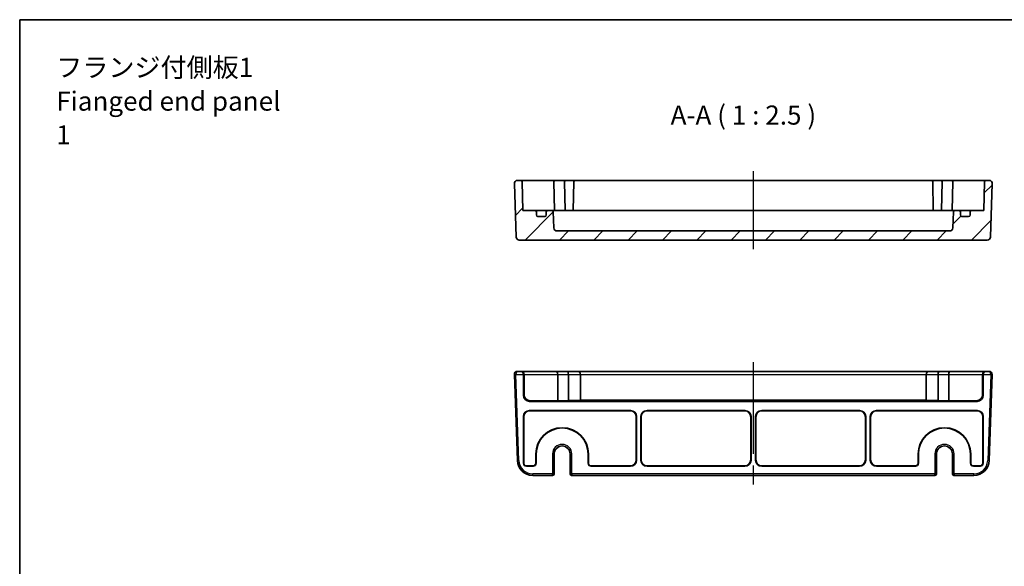
# Model space of a CAD drawing. Units: millimetres. Extents: x 36 to 4367, y 20 to 863.
# Drawn here: x 3390 to 3712, y 544 to 722 of the extents above; entities that cross this region are included whole.
import ezdxf

# ---------------------------------------------------------------- set-up
doc = ezdxf.new("R2010")
doc.units = ezdxf.units.MM
doc.header["$LTSCALE"] = 2.5
doc.linetypes.add('AM_ISO08W050', pattern=[18, 12, -1.5, 3, -1.5])
for name, color, linetype, lineweight in [('AM_7', 4, 'AM_ISO08W050', 25), ('Border (ISO)', 7, 'Continuous', 35), ('Hatch (ISO)', 1, 'Continuous', 18), ('Symbol (ISO)', 7, 'Continuous', 18), ('Visible (ISO)', 7, 'Continuous', 35), ('Visible Narrow (ISO)', 7, 'Continuous', 25)]:
    doc.layers.add(name, color=color, linetype=linetype, lineweight=lineweight)
doc.styles.add('Note Text (TK)', font='txt')

# ---------------------------------------------------------------- blocks, each defined once
blk = doc.blocks.new('図面枠 tk図枠')
at = {"layer": 'Border (ISO)'}
for q in [(405.5, 289), (14.5, 8)]:
    blk.add_line((14.5, 289), q, dxfattribs=at)

msp = doc.modelspace()

# ---------------------------------------------------------------- hatches: boundary and pattern name
at = {"layer": 'Hatch (ISO)'}
h = msp.add_hatch(dxfattribs=at)
h.set_pattern_fill('ANSI31', color=256, scale=63.5, style=0)
h.set_pattern_definition([(45, (3353.5, -0.02), (-5.61266, 5.61266), [])])
edge = h.paths.add_edge_path()
edge.add_ellipse((3693.8356, 654.4883), major_axis=(0.9994, -0.0349), ratio=1, start_angle=272, end_angle=360)
edge.add_line((3694.835, 654.4534), (3695.0184, 659.7058))
edge.add_ellipse((3695.5181, 659.6883), major_axis=(0, 0.5), ratio=1, start_angle=0, end_angle=88, ccw=False)
edge.add_line((3695.5181, 660.1883), (3696.8013, 660.1883))
edge.add_ellipse((3696.8013, 659.6883), major_axis=(0.5, 0), ratio=1, start_angle=0, end_angle=90, ccw=False)
edge.add_line((3697.3013, 659.6883), (3697.3013, 658.6883))
edge.add_ellipse((3697.8013, 658.6883), major_axis=(0, -0.5), ratio=1, start_angle=270, end_angle=360)
edge.add_line((3697.8013, 658.1883), (3700.0013, 658.1883))
edge.add_ellipse((3700.0013, 658.6883), major_axis=(0.5, 0), ratio=1, start_angle=270, end_angle=360)
edge.add_line((3700.5013, 658.6883), (3700.5013, 659.6883))
edge.add_ellipse((3701.0013, 659.6883), major_axis=(0, 0.5), ratio=1, start_angle=0, end_angle=90, ccw=False)
edge.add_line((3701.0013, 660.1883), (3705.0013, 660.1883))
edge.add_line((3705.0013, 660.1883), (3705.1638, 669.497))
edge.add_ellipse((3705.6637, 669.4883), major_axis=(0, 0.5), ratio=1, start_angle=0, end_angle=89, ccw=False)
edge.add_line((3705.6637, 669.9883), (3706.7158, 669.9883))
edge.add_ellipse((3706.7158, 668.9883), major_axis=(0.9994, -0.0349), ratio=1, start_angle=0, end_angle=92, ccw=False)
edge.add_line((3707.7152, 668.9534), (3707.1041, 651.4534))
edge.add_ellipse((3706.1047, 651.4883), major_axis=(0, -1), ratio=1, start_angle=0, end_angle=88, ccw=False)
edge.add_line((3706.1047, 650.4883), (3553.098, 650.4883))
edge.add_ellipse((3553.098, 651.4883), major_axis=(-0.9994, -0.0349), ratio=1, start_angle=0, end_angle=88, ccw=False)
edge.add_line((3552.0986, 651.4534), (3551.4875, 668.9534))
edge.add_ellipse((3552.4869, 668.9883), major_axis=(0, 1), ratio=1, start_angle=0, end_angle=92, ccw=False)
edge.add_line((3552.4869, 669.9883), (3553.5389, 669.9883))
edge.add_ellipse((3553.5389, 669.4883), major_axis=(0.4999, 0.0087), ratio=1, start_angle=0, end_angle=89, ccw=False)
edge.add_line((3554.0388, 669.497), (3554.2013, 660.1883))
edge.add_line((3554.2013, 660.1883), (3558.2013, 660.1883))
edge.add_ellipse((3558.2013, 659.6883), major_axis=(0.5, 0), ratio=1, start_angle=0, end_angle=90, ccw=False)
edge.add_line((3558.7013, 659.6883), (3558.7013, 658.6883))
edge.add_ellipse((3559.2013, 658.6883), major_axis=(0, -0.5), ratio=1, start_angle=270, end_angle=360)
edge.add_line((3559.2013, 658.1883), (3561.4013, 658.1883))
edge.add_ellipse((3561.4013, 658.6883), major_axis=(0.5, 0), ratio=1, start_angle=270, end_angle=360)
edge.add_line((3561.9013, 658.6883), (3561.9013, 659.6883))
edge.add_ellipse((3562.4013, 659.6883), major_axis=(0, 0.5), ratio=1, start_angle=0, end_angle=90, ccw=False)
edge.add_line((3562.4013, 660.1883), (3563.6845, 660.1883))
edge.add_ellipse((3563.6845, 659.6883), major_axis=(0.4997, 0.0174), ratio=1, start_angle=0, end_angle=88, ccw=False)
edge.add_line((3564.1842, 659.7058), (3564.3676, 654.4534))
edge.add_ellipse((3565.367, 654.4883), major_axis=(0, -1), ratio=1, start_angle=272, end_angle=360)
edge.add_line((3565.367, 653.4883), (3693.8356, 653.4883))

# ---------------------------------------------------------------- linework, layer by layer
at = {"layer": 'AM_7'}
for p, q in [((3629.6013, 672.9883), (3629.6013, 647.4883)), ((3629.6013, 610.5974), (3629.6013, 570.5974))]:
    msp.add_line(p, q, dxfattribs=at)
at = {"layer": 'Visible (ISO)'}
for p, q in [((3553.5389, 669.9883), (3552.4869, 669.9883)), ((3556.5385, 669.9883), (3553.5389, 669.9883)), ((3564.596, 669.9883), (3556.5385, 669.9883)), ((3568.096, 669.9883), (3564.596, 669.9883)), ((3571.4137, 669.9883), (3568.096, 669.9883)), ((3687.7889, 669.9883), (3571.4137, 669.9883)), ((3691.1066, 669.9883), (3687.7889, 669.9883)), ((3694.6066, 669.9883), (3691.1066, 669.9883)), ((3702.6642, 669.9883), (3694.6066, 669.9883)), ((3705.6637, 669.9883), (3702.6642, 669.9883)), ((3706.7158, 669.9883), (3705.6637, 669.9883)), ((3551.4875, 668.9534), (3552.0986, 651.4534)), ((3554.2013, 660.1883), (3554.0388, 669.497)), ((3564.389, 669.4883), (3564.5513, 660.1883)), ((3567.889, 669.4883), (3568.0513, 660.1883)), ((3570.9138, 669.497), (3570.7513, 660.1883)), ((3688.2888, 669.497), (3688.4513, 660.1883)), ((3691.3137, 669.4883), (3691.1513, 660.1883)), ((3694.8137, 669.4883), (3694.6513, 660.1883)), ((3705.1638, 669.497), (3705.0013, 660.1883)), ((3707.1041, 651.4534), (3707.7152, 668.9534)), ((3558.2013, 660.1883), (3554.2013, 660.1883)), ((3559.5193, 660.1883), (3558.2013, 660.1883)), ((3562.4013, 660.1883), (3559.5193, 660.1883)), ((3563.6845, 660.1883), (3562.4013, 660.1883)), ((3564.4802, 660.1883), (3563.6845, 660.1883)), ((3565.9087, 660.1883), (3564.4802, 660.1883)), ((3567.8298, 660.1883), (3565.9087, 660.1883)), ((3691.3729, 660.1883), (3567.8298, 660.1883)), ((3693.294, 660.1883), (3691.3729, 660.1883)), ((3694.7224, 660.1883), (3693.294, 660.1883)), ((3695.5181, 660.1883), (3694.7224, 660.1883)), ((3696.8013, 660.1883), (3695.5181, 660.1883)), ((3699.6833, 660.1883), (3696.8013, 660.1883)), ((3701.0013, 660.1883), (3699.6833, 660.1883)), ((3705.0013, 660.1883), (3701.0013, 660.1883)), ((3558.7013, 658.6883), (3558.7013, 659.6883)), ((3561.4013, 658.1883), (3559.2013, 658.1883)), ((3561.9013, 659.6883), (3561.9013, 658.6883)), ((3564.3676, 654.4534), (3564.1842, 659.7058)), ((3695.0184, 659.7058), (3694.835, 654.4534)), ((3697.3013, 658.6883), (3697.3013, 659.6883)), ((3700.0013, 658.1883), (3697.8013, 658.1883)), ((3700.5013, 659.6883), (3700.5013, 658.6883)), ((3553.098, 650.4883), (3706.1047, 650.4883)), ((3693.8356, 653.4883), (3565.367, 653.4883)), ((3551.4875, 606.5625), (3552.4701, 578.4229)), ((3553.4856, 607.5974), (3552.4869, 607.5974)), ((3553.6847, 607.5974), (3553.4856, 607.5974)), ((3565.2371, 607.5974), (3553.6847, 607.5974)), ((3554.4513, 599.7962), (3554.4513, 606.5974)), ((3554.6504, 606.5974), (3554.6504, 599.9953)), ((3568.7371, 607.5974), (3565.2371, 607.5974)), ((3565.6513, 606.5974), (3565.6513, 597.9965)), ((3572.0513, 607.5974), (3568.7371, 607.5974)), ((3569.1513, 606.5974), (3569.1513, 598.1187)), ((3687.1513, 607.5974), (3572.0513, 607.5974)), ((3573.0513, 606.5974), (3573.0513, 598.1187)), ((3686.1513, 606.5974), (3686.1513, 598.1187)), ((3690.4655, 607.5974), (3687.1513, 607.5974)), ((3690.0513, 606.5974), (3690.0513, 598.1187)), ((3693.9655, 607.5974), (3690.4655, 607.5974)), ((3693.5513, 606.5974), (3693.5513, 597.9965)), ((3705.518, 607.5974), (3693.9655, 607.5974)), ((3704.5523, 606.5974), (3704.5523, 599.9953)), ((3704.7513, 606.5974), (3704.7513, 599.7962)), ((3705.717, 607.5974), (3705.518, 607.5974)), ((3706.7158, 607.5974), (3705.717, 607.5974)), ((3706.7325, 578.4229), (3707.7152, 606.5625)), ((3702.7525, 597.7974), (3556.4501, 597.7974)), ((3565.6513, 597.9965), (3556.6492, 597.9965)), ((3569.1513, 598.1187), (3565.6513, 597.9965)), ((3573.0513, 598.1187), (3569.1513, 598.1187)), ((3686.1513, 598.1536), (3573.0513, 598.1536)), ((3690.0513, 598.1187), (3686.1513, 598.1187)), ((3693.5513, 597.9965), (3690.0513, 598.1187)), ((3702.5535, 597.9965), (3693.5513, 597.9965)), ((3554.4513, 577.5968), (3554.4513, 592.7986)), ((3554.5386, 592.7113), (3554.5386, 577.6841)), ((3556.4501, 594.7974), (3589.4398, 594.7974)), ((3589.3525, 594.7101), (3556.5374, 594.7101)), ((3591.3513, 578.6835), (3591.3513, 592.7113)), ((3591.4386, 592.7986), (3591.4386, 578.5962)), ((3592.8513, 578.5962), (3592.8513, 592.7986)), ((3592.9386, 592.7113), (3592.9386, 578.6835)), ((3594.8501, 594.7974), (3626.8525, 594.7974)), ((3626.7652, 594.7101), (3594.9374, 594.7101)), ((3628.764, 578.6835), (3628.764, 592.7113)), ((3628.8513, 592.7986), (3628.8513, 578.5962)), ((3630.3513, 578.5962), (3630.3513, 592.7986)), ((3630.4386, 592.7113), (3630.4386, 578.6835)), ((3632.3501, 594.7974), (3664.3525, 594.7974)), ((3664.2652, 594.7101), (3632.4374, 594.7101)), ((3666.264, 578.6835), (3666.264, 592.7113)), ((3666.3513, 592.7986), (3666.3513, 578.5962)), ((3667.8513, 578.5962), (3667.8513, 592.7986)), ((3667.9386, 592.7113), (3667.9386, 578.6835)), ((3669.8501, 594.7974), (3702.7525, 594.7974)), ((3702.6652, 594.7101), (3669.9374, 594.7101)), ((3704.664, 577.6841), (3704.664, 592.7113)), ((3704.7513, 592.7986), (3704.7513, 577.5968)), ((3558.514, 577.6841), (3558.514, 580.5974)), ((3558.6013, 580.5974), (3558.6013, 577.5968)), ((3564.4881, 580.5974), (3564.4881, 574.0974)), ((3569.7146, 574.0974), (3569.7146, 580.5974)), ((3575.6013, 577.5968), (3575.6013, 580.5974)), ((3575.6886, 580.5974), (3575.6886, 577.6841)), ((3683.514, 577.6841), (3683.514, 580.5974)), ((3683.6013, 580.5974), (3683.6013, 577.5968)), ((3689.4881, 580.5974), (3689.4881, 574.0974)), ((3694.7146, 574.0974), (3694.7146, 580.5974)), ((3700.6013, 577.5968), (3700.6013, 580.5974)), ((3700.6886, 580.5974), (3700.6886, 577.6841)), ((3557.6019, 576.5974), (3555.4507, 576.5974)), ((3555.538, 576.6847), (3557.5146, 576.6847)), ((3589.4398, 576.5974), (3576.6007, 576.5974)), ((3576.688, 576.6847), (3589.3525, 576.6847)), ((3626.8525, 576.5974), (3594.8501, 576.5974)), ((3594.9374, 576.6847), (3626.7652, 576.6847)), ((3664.3525, 576.5974), (3632.3501, 576.5974)), ((3632.4374, 576.6847), (3664.2652, 576.6847)), ((3682.6019, 576.5974), (3669.8501, 576.5974)), ((3669.9374, 576.6847), (3682.5146, 576.6847)), ((3703.7519, 576.5974), (3701.6007, 576.5974)), ((3701.688, 576.6847), (3703.6646, 576.6847)), ((3557.4671, 573.5974), (3563.9488, 573.5974)), ((3563.9488, 573.5974), (3563.9881, 573.5974)), ((3570.2146, 573.5974), (3570.2539, 573.5974)), ((3570.2539, 573.5974), (3688.9488, 573.5974)), ((3688.9488, 573.5974), (3688.9881, 573.5974)), ((3695.2146, 573.5974), (3695.2539, 573.5974)), ((3695.2539, 573.5974), (3701.7356, 573.5974))]:
    msp.add_line(p, q, dxfattribs=at)
for centre, radius, start, end in [((3552.4869, 668.9883), 1, 90, 182), ((3553.5389, 669.4883), 0.5, 1, 90), ((3571.4137, 669.4883), 0.5, 90, 179), ((3687.7889, 669.4883), 0.5, 1, 90), ((3705.6637, 669.4883), 0.5, 90, 179), ((3706.7158, 668.9883), 1, 358, 90), ((3558.2013, 659.6883), 0.5, 0, 90), ((3562.4013, 659.6883), 0.5, 90, 180), ((3563.6845, 659.6883), 0.5, 2, 90), ((3695.5181, 659.6883), 0.5, 90, 178), ((3696.8013, 659.6883), 0.5, 0, 90), ((3701.0013, 659.6883), 0.5, 90, 180), ((3559.2013, 658.6883), 0.5, 180, 270), ((3561.4013, 658.6883), 0.5, 270, 0), ((3697.8013, 658.6883), 0.5, 180, 270), ((3700.0013, 658.6883), 0.5, 270, 0), ((3565.367, 654.4883), 1, 182, 270), ((3693.8356, 654.4883), 1, 270, 358), ((3553.098, 651.4883), 1, 182, 270), ((3706.1047, 651.4883), 1, 270, 358), ((3552.4869, 606.5974), 1, 90, 180), ((3552.4869, 606.5974), 1, 180, 182), ((3572.0513, 606.5974), 1, 0, 90), ((3687.1513, 606.5974), 1, 90, 180), ((3706.7158, 606.5974), 1, 0, 90), ((3706.7158, 606.5974), 1, 358, 0), ((3567.1013, 580.5974), 8.5873, 0, 180), ((3692.1013, 580.5974), 8.5873, 0, 180), ((3567.1013, 580.5974), 8.5, 0, 180), ((3692.1013, 580.5974), 8.5, 0, 180), ((3567.1013, 580.5974), 2.6133, 0, 180), ((3692.1013, 580.5974), 2.6133, 0, 180), ((3557.4671, 578.5974), 5, 182, 270), ((3701.7356, 578.5974), 5, 270, 358), ((3563.9881, 574.0974), 0.5, 270, 0), ((3570.2146, 574.0974), 0.5, 180, 270), ((3688.9881, 574.0974), 0.5, 270, 0), ((3695.2146, 574.0974), 0.5, 180, 270)]:
    msp.add_arc(centre, radius, start, end, dxfattribs=at)
for centre, major_axis, ratio, start_param, end_param in [((3564.596, 669.4883), (0, 0.5), 0.41421356, 0, 1.55334303), ((3568.096, 669.4883), (0, -0.5), 0.41421356, 3.14159265, 4.69493569), ((3691.1066, 669.4883), (0, -0.5), 0.41421356, 1.58824962, 3.14159265), ((3694.6066, 669.4883), (0, 0.5), 0.41421356, 4.72984227, 6.28318531), ((3565.0961, 669.4883), (-0.7071, 0.0123), 0.70689147, 0.00721938, 0.02467267), ((3568.5961, 669.4883), (-0.7071, 0.0123), 0.70689147, 0.00721938, 0.02467267), ((3690.6066, 669.4883), (0.7071, 0.0123), 0.70689147, 6.25851264, 6.27596593), ((3694.1066, 669.4883), (0.7071, 0.0123), 0.70689147, 6.25851264, 6.27596593), ((3553.4856, 606.5974), (0, -1), 0.96568877, 1.57079633, 3.14159265), ((3553.6847, 606.5974), (0, 1), 0.96568877, 4.71238898, 6.28318531), ((3565.2371, 606.5974), (0, -1), 0.41421356, 1.57079633, 3.14159265), ((3568.7371, 606.5974), (0, 1), 0.41421356, 4.71238898, 6.28318531), ((3690.4655, 606.5974), (0, 1), 0.41421356, 0, 1.57079633), ((3693.9655, 606.5974), (0, -1), 0.41421356, 3.14159265, 4.71238898), ((3705.518, 606.5974), (0, 1), 0.96568877, 0, 1.57079633), ((3705.717, 606.5974), (0, -1), 0.96568877, 3.14159265, 4.71238898), ((3556.4525, 599.7986), (-1.4159, -1.4159), 0.99878277, 5.49839613, 7.06797448), ((3556.6516, 599.9977), (-1.4159, -1.4159), 0.99878277, 5.49839613, 7.06797448), ((3702.5511, 599.9977), (1.4159, -1.4159), 0.99878277, 5.49839613, 7.06797448), ((3702.7501, 599.7986), (1.4159, -1.4159), 0.99878277, 5.49839613, 7.06797448), ((3556.4525, 592.7962), (-1.4159, 1.4159), 0.99878277, 5.49839613, 7.06797448), ((3556.5398, 592.7089), (-1.4159, 1.4159), 0.99878277, 5.49839613, 7.06797448), ((3589.3501, 592.7089), (1.4159, 1.4159), 0.99878277, 5.49839613, 7.06797448), ((3589.4374, 592.7962), (1.4159, 1.4159), 0.99878277, 5.49839613, 7.06797448), ((3594.8525, 592.7962), (-1.4159, 1.4159), 0.99878277, 5.49839613, 7.06797448), ((3594.9398, 592.7089), (-1.4159, 1.4159), 0.99878277, 5.49839613, 7.06797448), ((3626.7628, 592.7089), (1.4159, 1.4159), 0.99878277, 5.49839613, 7.06797448), ((3626.8501, 592.7962), (1.4159, 1.4159), 0.99878277, 5.49839613, 7.06797448), ((3632.3525, 592.7962), (-1.4159, 1.4159), 0.99878277, 5.49839613, 7.06797448), ((3632.4398, 592.7089), (-1.4159, 1.4159), 0.99878277, 5.49839613, 7.06797448), ((3664.2628, 592.7089), (1.4159, 1.4159), 0.99878277, 5.49839613, 7.06797448), ((3664.3501, 592.7962), (1.4159, 1.4159), 0.99878277, 5.49839613, 7.06797448), ((3669.8525, 592.7962), (-1.4159, 1.4159), 0.99878277, 5.49839613, 7.06797448), ((3669.9398, 592.7089), (-1.4159, 1.4159), 0.99878277, 5.49839613, 7.06797448), ((3702.6628, 592.7089), (1.4159, 1.4159), 0.99878277, 5.49839613, 7.06797448), ((3702.7501, 592.7962), (1.4159, 1.4159), 0.99878277, 5.49839613, 7.06797448), ((3555.4519, 577.598), (-0.708, -0.708), 0.99878277, 5.49839613, 7.06797448), ((3555.5392, 577.6853), (-0.708, -0.708), 0.99878277, 5.49839613, 7.06797448), ((3557.5134, 577.6853), (0.708, -0.708), 0.99878277, 5.49839613, 7.06797448), ((3557.6007, 577.598), (0.708, -0.708), 0.99878277, 5.49839613, 7.06797448), ((3576.6019, 577.598), (-0.708, -0.708), 0.99878277, 5.49839613, 7.06797448), ((3576.6892, 577.6853), (-0.708, -0.708), 0.99878277, 5.49839613, 7.06797448), ((3589.3501, 578.6859), (1.4159, -1.4159), 0.99878277, 5.49839613, 7.06797448), ((3589.4374, 578.5986), (1.4159, -1.4159), 0.99878277, 5.49839613, 7.06797448), ((3594.8525, 578.5986), (-1.4159, -1.4159), 0.99878277, 5.49839613, 7.06797448), ((3594.9398, 578.6859), (-1.4159, -1.4159), 0.99878277, 5.49839613, 7.06797448), ((3626.7628, 578.6859), (1.4159, -1.4159), 0.99878277, 5.49839613, 7.06797448), ((3626.8501, 578.5986), (1.4159, -1.4159), 0.99878277, 5.49839613, 7.06797448), ((3632.3525, 578.5986), (-1.4159, -1.4159), 0.99878277, 5.49839613, 7.06797448), ((3632.4398, 578.6859), (-1.4159, -1.4159), 0.99878277, 5.49839613, 7.06797448), ((3664.2628, 578.6859), (1.4159, -1.4159), 0.99878277, 5.49839613, 7.06797448), ((3664.3501, 578.5986), (1.4159, -1.4159), 0.99878277, 5.49839613, 7.06797448), ((3669.8525, 578.5986), (-1.4159, -1.4159), 0.99878277, 5.49839613, 7.06797448), ((3669.9398, 578.6859), (-1.4159, -1.4159), 0.99878277, 5.49839613, 7.06797448), ((3682.5134, 577.6853), (0.708, -0.708), 0.99878277, 5.49839613, 7.06797448), ((3682.6007, 577.598), (0.708, -0.708), 0.99878277, 5.49839613, 7.06797448), ((3701.6019, 577.598), (-0.708, -0.708), 0.99878277, 5.49839613, 7.06797448), ((3701.6892, 577.6853), (-0.708, -0.708), 0.99878277, 5.49839613, 7.06797448), ((3703.6634, 577.6853), (0.708, -0.708), 0.99878277, 5.49839613, 7.06797448), ((3703.7507, 577.598), (0.708, -0.708), 0.99878277, 5.49839613, 7.06797448)]:
    msp.add_ellipse(centre, major_axis=major_axis, ratio=ratio, start_param=start_param, end_param=end_param, dxfattribs=at)
at = {"layer": 'Visible Narrow (ISO)'}
for p, q in [((3551.9869, 606.5974), (3551.4869, 606.5974)), ((3551.9872, 606.58), (3551.4875, 606.5625)), ((3551.9869, 606.5974), (3554.4513, 606.5974)), ((3552.9698, 578.4404), (3551.9872, 606.58)), ((3554.4513, 606.5974), (3554.6504, 606.5974)), ((3554.6504, 606.5974), (3565.6513, 606.5974)), ((3565.6513, 606.5974), (3569.1513, 606.5974)), ((3569.1513, 606.5974), (3573.0513, 606.5974)), ((3573.0513, 606.5974), (3686.1513, 606.5974)), ((3686.1513, 606.5974), (3690.0513, 606.5974)), ((3690.0513, 606.5974), (3693.5513, 606.5974)), ((3693.5513, 606.5974), (3704.5523, 606.5974)), ((3704.5523, 606.5974), (3704.7513, 606.5974)), ((3704.7513, 606.5974), (3707.2158, 606.5974)), ((3707.2155, 606.58), (3706.2328, 578.4404)), ((3707.7152, 606.5625), (3707.2155, 606.58)), ((3707.7158, 606.5974), (3707.2158, 606.5974)), ((3554.6504, 599.9953), (3554.4513, 599.7962)), ((3704.7513, 599.7962), (3704.5523, 599.9953)), ((3556.4501, 597.7974), (3556.6492, 597.9965)), ((3702.5535, 597.9965), (3702.7525, 597.7974)), ((3554.4513, 592.7986), (3554.5386, 592.7113)), ((3556.5374, 594.7101), (3556.4501, 594.7974)), ((3589.4398, 594.7974), (3589.3525, 594.7101)), ((3591.3513, 592.7113), (3591.4386, 592.7986)), ((3592.8513, 592.7986), (3592.9386, 592.7113)), ((3594.9374, 594.7101), (3594.8501, 594.7974)), ((3626.8525, 594.7974), (3626.7652, 594.7101)), ((3628.764, 592.7113), (3628.8513, 592.7986)), ((3630.3513, 592.7986), (3630.4386, 592.7113)), ((3632.4374, 594.7101), (3632.3501, 594.7974)), ((3664.3525, 594.7974), (3664.2652, 594.7101)), ((3666.264, 592.7113), (3666.3513, 592.7986)), ((3667.8513, 592.7986), (3667.9386, 592.7113)), ((3669.9374, 594.7101), (3669.8501, 594.7974)), ((3702.7525, 594.7974), (3702.6652, 594.7101)), ((3704.664, 592.7113), (3704.7513, 592.7986)), ((3558.6013, 580.5974), (3558.514, 580.5974)), ((3563.9488, 580.5974), (3563.9488, 574.0974)), ((3564.4486, 580.5974), (3563.9488, 580.5974)), ((3564.4486, 574.0974), (3564.4486, 580.5974)), ((3564.4879, 580.5974), (3564.4486, 580.5974)), ((3564.4879, 580.5974), (3564.4881, 580.5974)), ((3564.4879, 580.5974), (3564.4879, 574.0974)), ((3569.7148, 580.5974), (3569.7146, 580.5974)), ((3569.7148, 574.0974), (3569.7148, 580.5974)), ((3569.7148, 580.5974), (3569.754, 580.5974)), ((3569.754, 580.5974), (3570.2539, 580.5974)), ((3569.754, 580.5974), (3569.754, 574.0974)), ((3570.2539, 574.0974), (3570.2539, 580.5974)), ((3575.6013, 580.5974), (3575.6886, 580.5974)), ((3683.6013, 580.5974), (3683.514, 580.5974)), ((3688.9488, 580.5974), (3688.9488, 574.0974)), ((3689.4486, 580.5974), (3688.9488, 580.5974)), ((3689.4486, 574.0974), (3689.4486, 580.5974)), ((3689.4879, 580.5974), (3689.4486, 580.5974)), ((3689.4881, 580.5974), (3689.4879, 580.5974)), ((3689.4879, 580.5974), (3689.4879, 574.0974)), ((3694.7146, 580.5974), (3694.7148, 580.5974)), ((3694.7148, 574.0974), (3694.7148, 580.5974)), ((3694.7148, 580.5974), (3694.754, 580.5974)), ((3694.754, 580.5974), (3695.2539, 580.5974)), ((3694.754, 580.5974), (3694.754, 574.0974)), ((3695.2539, 574.0974), (3695.2539, 580.5974)), ((3700.6013, 580.5974), (3700.6886, 580.5974)), ((3552.4701, 578.4229), (3552.9698, 578.4404)), ((3554.5386, 577.6841), (3554.4513, 577.5968)), ((3555.4507, 576.5974), (3555.538, 576.6847)), ((3557.5146, 576.6847), (3557.6019, 576.5974)), ((3558.6013, 577.5968), (3558.514, 577.6841)), ((3575.6886, 577.6841), (3575.6013, 577.5968)), ((3576.6007, 576.5974), (3576.688, 576.6847)), ((3589.3525, 576.6847), (3589.4398, 576.5974)), ((3591.4386, 578.5962), (3591.3513, 578.6835)), ((3592.9386, 578.6835), (3592.8513, 578.5962)), ((3594.8501, 576.5974), (3594.9374, 576.6847)), ((3626.7652, 576.6847), (3626.8525, 576.5974)), ((3628.8513, 578.5962), (3628.764, 578.6835)), ((3630.4386, 578.6835), (3630.3513, 578.5962)), ((3632.3501, 576.5974), (3632.4374, 576.6847)), ((3664.2652, 576.6847), (3664.3525, 576.5974)), ((3666.3513, 578.5962), (3666.264, 578.6835)), ((3667.9386, 578.6835), (3667.8513, 578.5962)), ((3669.8501, 576.5974), (3669.9374, 576.6847)), ((3682.5146, 576.6847), (3682.6019, 576.5974)), ((3683.6013, 577.5968), (3683.514, 577.6841)), ((3700.6886, 577.6841), (3700.6013, 577.5968)), ((3701.6007, 576.5974), (3701.688, 576.6847)), ((3703.6646, 576.6847), (3703.7519, 576.5974)), ((3704.7513, 577.5968), (3704.664, 577.6841)), ((3706.7325, 578.4229), (3706.2328, 578.4404)), ((3563.9488, 574.0974), (3557.4671, 574.0974)), ((3557.4671, 573.5974), (3557.4671, 574.0974)), ((3563.9488, 574.0974), (3564.4486, 574.0974)), ((3563.9488, 573.5974), (3563.9488, 574.0974)), ((3564.4879, 574.0974), (3564.4486, 574.0974)), ((3564.4879, 574.0974), (3564.4881, 574.0974)), ((3569.7146, 574.0974), (3569.7148, 574.0974)), ((3569.754, 574.0974), (3569.7148, 574.0974)), ((3569.754, 574.0974), (3570.2539, 574.0974)), ((3688.9488, 574.0974), (3570.2539, 574.0974)), ((3570.2539, 574.0974), (3570.2539, 573.5974)), ((3688.9488, 574.0974), (3689.4486, 574.0974)), ((3688.9488, 573.5974), (3688.9488, 574.0974)), ((3689.4879, 574.0974), (3689.4486, 574.0974)), ((3689.4879, 574.0974), (3689.4881, 574.0974)), ((3694.7146, 574.0974), (3694.7148, 574.0974)), ((3694.754, 574.0974), (3694.7148, 574.0974)), ((3694.754, 574.0974), (3695.2539, 574.0974)), ((3701.7356, 574.0974), (3695.2539, 574.0974)), ((3695.2539, 574.0974), (3695.2539, 573.5974)), ((3701.7356, 573.5974), (3701.7356, 574.0974))]:
    msp.add_line(p, q, dxfattribs=at)
for centre, radius, start, end in [((3552.4869, 606.5974), 0.5, 180, 182), ((3706.7158, 606.5974), 0.5, 358, 0), ((3567.1013, 580.5974), 3.1525, 0, 180), ((3567.1013, 580.5974), 2.6527, 0, 180), ((3567.1013, 580.5974), 2.6134, 0, 180), ((3692.1013, 580.5974), 3.1525, 0, 180), ((3692.1013, 580.5974), 2.6527, 0, 180), ((3692.1013, 580.5974), 2.6134, 0, 180), ((3557.4671, 578.5974), 4.5, 182, 270), ((3701.7356, 578.5974), 4.5, 270, 358)]:
    msp.add_arc(centre, radius, start, end, dxfattribs=at)
for centre, major_axis, ratio, start_param, end_param in [((3552.4869, 606.5974), (0, 1), 0.5, 0, 1.57079633), ((3706.7158, 606.5974), (0, -1), 0.5, 1.57079633, 3.14159265), ((3563.9488, 574.0974), (0, -0.5), 0.99965732, 0, 1.57079633), ((3563.9881, 574.0974), (0, -0.5), 0.99965732, 0, 1.57079633), ((3570.2146, 574.0974), (0, -0.5), 0.99965732, 4.71238898, 6.28318531), ((3570.2539, 574.0974), (0, -0.5), 0.99965732, 4.71238898, 6.28318531), ((3688.9488, 574.0974), (0, -0.5), 0.99965732, 0, 1.57079633), ((3688.9881, 574.0974), (0, -0.5), 0.99965732, 0, 1.57079633), ((3695.2146, 574.0974), (0, -0.5), 0.99965732, 4.71238898, 6.28318531), ((3695.2539, 574.0974), (0, -0.5), 0.99965732, 4.71238898, 6.28318531)]:
    msp.add_ellipse(centre, major_axis=major_axis, ratio=ratio, start_param=start_param, end_param=end_param, dxfattribs=at)

# ---------------------------------------------------------------- block references
at = {"xscale": 2.5, "yscale": 2.5, "zscale": 2.5}
msp.add_blockref('図面枠 tk図枠', (3353.5, 0), dxfattribs=at)

# ---------------------------------------------------------------- texts
at = {"layer": 'Symbol (ISO)', "color": 7, "insert": (3401.6884, 695.9016), "char_height": 6.25, "width": 77.558482, "attachment_point": 4, "line_spacing_factor": 1.058182, "style": 'Note Text (TK)'}
msp.add_mtext('{\\fＭＳ Ｐゴシック|b0|i0;フランジ付側板1\\P\\fＭＳ Ｐゴシック|b0|i0;Fianged end panel 1}', dxfattribs=at)
at = {"layer": 'Symbol (ISO)', "color": 7, "insert": (3602.5649, 686.2626), "char_height": 6.25, "attachment_point": 7, "style": 'Note Text (TK)'}
msp.add_mtext('A-A ( 1 : 2.5 )', dxfattribs=at)

doc.saveas('drawing.dxf')
